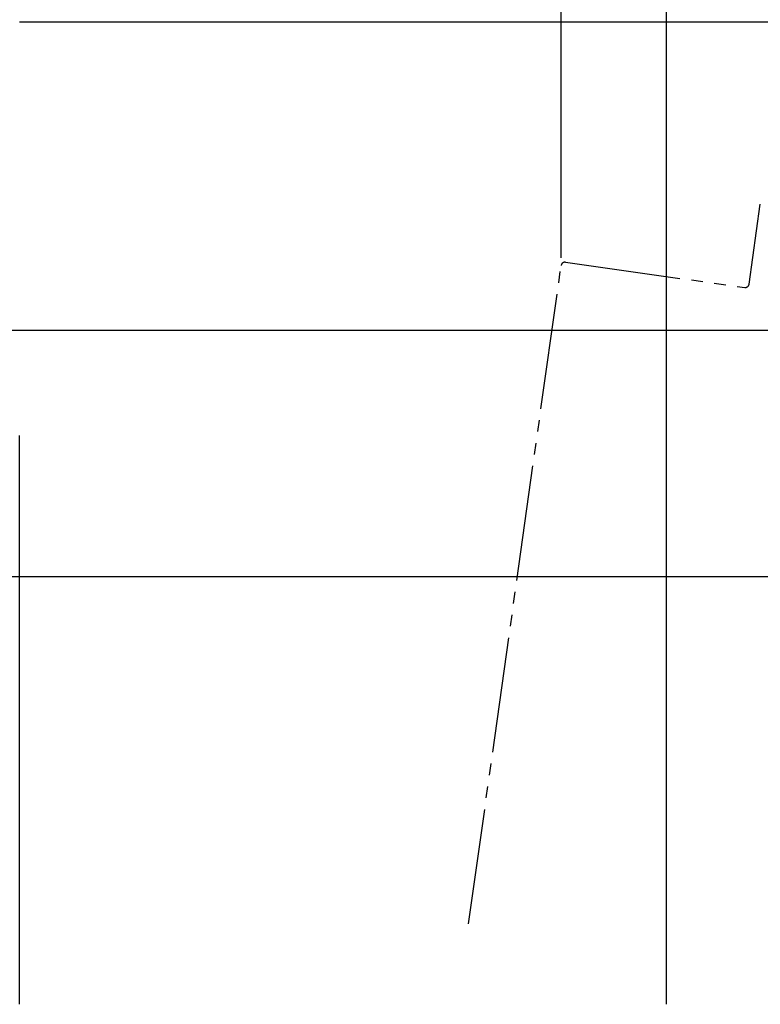
# Model space of a CAD drawing. Extents: x 0 to 990, y 0 to 1603.
# Drawn here: x 290 to 387, y 1076 to 1204 of the extents above; entities that cross this region are included whole.
import ezdxf

# ---------------------------------------------------------------- set-up
doc = ezdxf.new("R2010")
doc.units = 0
doc.linetypes.add('YDIVIDE_1', pattern=[15, 10, -1, 1, -1, 1, -1])
for name, color, linetype in [('YKK_12', 2, 'CONTINUOUS'), ('YKK_D', 6, 'CONTINUOUS'), ('YSS_K', 3, 'CONTINUOUS')]:
    doc.layers.add(name, color=color, linetype=linetype)

msp = doc.modelspace()

# ---------------------------------------------------------------- linework, layer by layer
at = {"layer": 'YKK_12', "color": 2, "linetype": 'YDIVIDE_1', "lineweight": -2, "ltscale": 1.5}
for p, q in [((385.04, 1169.88), (386.5, 1180.28)), ((348.63, 1086.87), (360.64, 1172.3)), ((361.21, 1172.72), (384.48, 1169.45))]:
    msp.add_line(p, q, dxfattribs=at)
at = {"layer": 'YKK_12', "color": 2}
msp.add_line((290.34, 1076.43), (290.34, 1150.24), dxfattribs=at)
at = {"layer": 'YKK_12', "color": 2, "linetype": 'YDIVIDE_1', "lineweight": -2, "ltscale": 1.5}
for centre, start, end in [((361.14, 1172.23), 82, 172), ((384.55, 1169.95), 262, 352)]:
    msp.add_arc(centre, 0.5, start, end, dxfattribs=at)
at = {"layer": 'YKK_D'}
for p, q in [((360.64, 1173.3), (360.64, 1298.93)), ((290.34, 1203.94), (480.34, 1203.94)), ((291.34, 1203.94), (480.34, 1203.94)), ((210.84, 1163.93), (460.34, 1163.93)), ((211.84, 1163.93), (460.34, 1163.93)), ((284.98, 1131.94), (480.34, 1131.94))]:
    msp.add_line(p, q, dxfattribs=at)
at = {"layer": 'YSS_K', "color": 3, "linetype": 'Continuous', "ltscale": 1.5}
msp.add_line((374.34, 1076.43), (374.34, 1249.94), dxfattribs=at)

doc.saveas('drawing.dxf')
